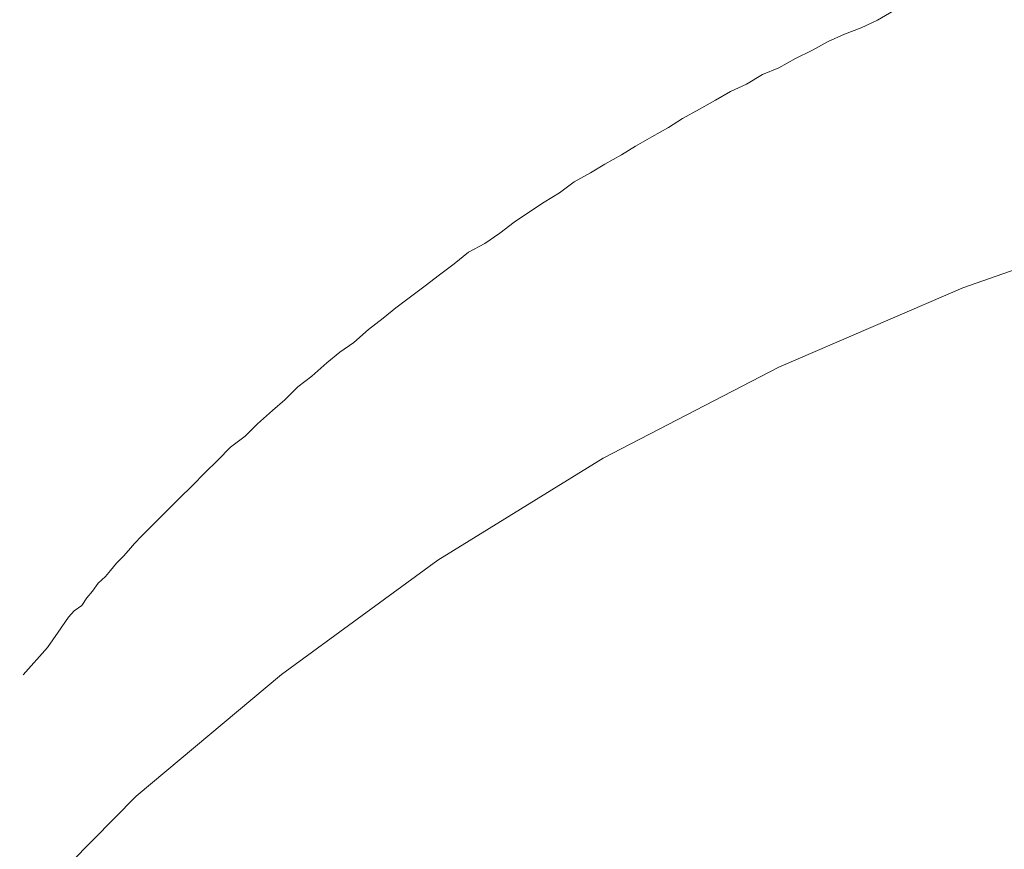
# Model space of a CAD drawing. Units: millimetres. Extents: x -13 to 3234, y -30 to 3012.
# Drawn here: x 852 to 923, y 2261 to 2321 of the extents above; entities that cross this region are included whole.
import ezdxf

# ---------------------------------------------------------------- set-up
doc = ezdxf.new("R2010")
doc.units = ezdxf.units.MM
doc.header["$MEASUREMENT"] = 0
for name, color, linetype in [('__ 1', 7, 'Continuous'), ('Default', 18, 'Continuous'), ('General Dimension', 18, 'Continuous')]:
    doc.layers.add(name, color=color, linetype=linetype)
doc.styles.add('Arial', font='txt')
doc.dimstyles.new('Standard (TOTO)', dxfattribs={"dimtxt": 50, "dimasz": 40, "dimexe": 10, "dimexo": 2, "dimgap": 5, "dimtad": 1, "dimtoh": 1, "dimdec": 0, "dimzin": 1, "dimdsep": 46, "dimtxsty": 'Arial', "dimcen": 20, "dimadec": 0, "dimazin": 1, "dimtfac": 1, "dimtdec": 4, "dimtix": 1, "dimtofl": 0, "dimtmove": 1, "dimatfit": 3, "dimfxl": 0, "dimtolj": 1, "dimtzin": 1, "dimarcsym": 0})

# ---------------------------------------------------------------- blocks, each defined once
blk = doc.blocks.new('*D1')
at = {"layer": 'Default', "color": 0, "lineweight": -2}
for p, q in [((814.154, 2151.258), (814.154, 2427.617)), ((1188.118, 2157.055), (1188.118, 2427.617)), ((854.154, 2417.617), (1148.118, 2417.617))]:
    blk.add_line(p, q, dxfattribs=at)
at = {"layer": 'Default', "color": 0}
for points in [[(854.154, 2424.284), (854.154, 2410.951), (814.154, 2417.617)], [(1148.118, 2410.951), (1148.118, 2424.284), (1188.118, 2417.617)]]:
    blk.add_solid(points, dxfattribs=at)
at = {"layer": 'Defpoints', "color": 0}
for p in [(1188.118, 2417.617), (1188.118, 2155.055), (814.154, 2149.258)]:
    blk.add_point(p, dxfattribs=at)
at = {"layer": 'Default', "color": 0, "insert": (1001.136, 2449.544), "char_height": 50, "attachment_point": 5, "style": 'Arial'}
blk.add_mtext('\\A1;Ø110', dxfattribs=at)

msp = doc.modelspace()

# ---------------------------------------------------------------- linework, layer by layer
at = {"layer": '__ 1', "color": 0, "lineweight": 9}
for points in [[(915.415, 2321.925), (914.256, 2321.247), (913.075, 2320.7), (911.861, 2320.219), (910.68, 2319.694), (909.488, 2319.038), (908.317, 2318.469), (907.103, 2317.791), (905.922, 2317.288), (904.741, 2316.588), (903.582, 2316.063), (902.51, 2315.429), (901.329, 2314.772), (900.115, 2314.094), (899.098, 2313.438), (897.884, 2312.76), (896.703, 2312.104), (895.675, 2311.47), (894.461, 2310.791), (893.433, 2310.157), (892.23, 2309.501), (891.169, 2308.714), (890.064, 2308.035), (888.927, 2307.27), (887.877, 2306.57), (886.838, 2305.783), (885.755, 2305.017), (884.563, 2304.383), (883.524, 2303.551), (882.452, 2302.742), (881.435, 2301.955), (880.353, 2301.145), (879.303, 2300.358), (878.384, 2299.592), (877.312, 2298.783), (876.251, 2297.843), (875.234, 2297.121), (874.294, 2296.355), (873.189, 2295.393), (872.183, 2294.605), (871.232, 2293.665), (870.335, 2292.899), (869.263, 2291.915), (868.366, 2291.018), (867.294, 2290.231), (866.376, 2289.29), (865.424, 2288.372), (864.527, 2287.453), (863.576, 2286.49), (862.679, 2285.594), (861.761, 2284.675), (861.225, 2284.15), (860.842, 2283.756), (860.317, 2283.231), (859.89, 2282.728), (859.529, 2282.313), (859.015, 2281.81), (858.589, 2281.263), (858.206, 2280.847), (857.681, 2280.344), (857.266, 2279.775), (856.861, 2279.294), (856.511, 2278.725), (855.953, 2278.354), (855.527, 2277.872), (854.783, 2276.801), (853.996, 2275.685), (852.235, 2273.695)], [(934.423, 2306.701), (920.457, 2301.802), (907.103, 2296.049), (894.341, 2289.421), (882.343, 2282.028), (870.991, 2273.717), (860.437, 2264.88), (850.944, 2255.212), (842.381, 2245.063), (834.878, 2234.257), (828.393, 2223.058), (823.001, 2211.575), (818.758, 2199.545), (815.729, 2187.405), (813.88, 2175.178), (813.377, 2162.798)]]:
    msp.add_lwpolyline(points, dxfattribs=at)
at = {"layer": 'General Dimension', "color": 0}
msp.add_open_spline([(0, 3000), (1600, 3000), (3200, 3000), (3200, 1500), (3200, 0), (1600, 0), (0, 0), (0, 1500), (0, 3000)], degree=2, knots=[0, 0, 0, 1, 1, 2, 2, 3, 3, 4, 4, 4], dxfattribs=at)

# ---------------------------------------------------------------- dimensions: what is measured, and where the dimension line sits
at = {"layer": 'Default', "color": 0}
dim = msp.add_linear_dim(base=(1188.118, 2417.617), p1=(814.154, 2149.258), p2=(1188.118, 2155.055), text='Ø110', dimstyle='Standard (TOTO)', override={"dimscale": 1, "dimtxt": 50, "dimasz": 40, "dimexe": 10, "dimexo": 2, "dimgap": 5, "dimtad": 1, "dimtih": 0, "dimdec": 0, "dimzin": 1, "dimtxsty": 'Arial', "dimsah": 0, "dimcen": 20, "dimazin": 1, "dimtix": 0, "dimtmove": 0, "dimtzin": 1}, dxfattribs=at)
dim.commit()
dim.dimension.update_dxf_attribs({"geometry": '*D1', "text_midpoint": (1001.136, 2449.544)})

doc.saveas('drawing.dxf')
